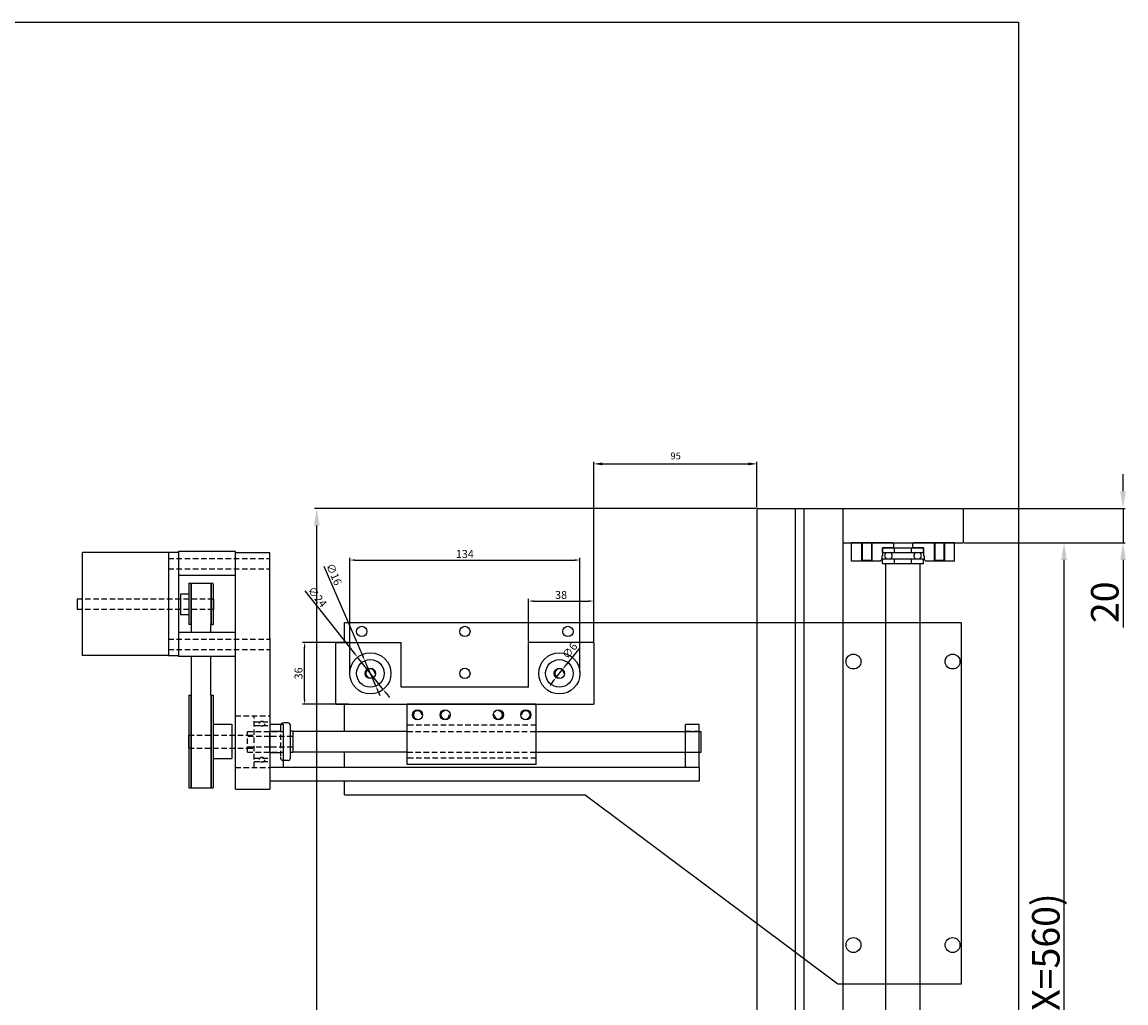
# Model space of a CAD drawing. Extents: x 1409 to 2800, y 680 to 2586.
# Drawn here: x 2158 to 2800, y 2015 to 2586 of the extents above; entities that cross this region are included whole.
import ezdxf

# ---------------------------------------------------------------- set-up
doc = ezdxf.new("R2010")
doc.units = 0
doc.header["$LTSCALE"] = 0.25
doc.linetypes.add('DASHED', pattern=[19.05, 12.7, -6.35])
doc.layers.get('0').update_dxf_attribs({"linetype": 'CONTINUOUS'})
doc.layers.get('DEFPOINTS').update_dxf_attribs({"linetype": 'CONTINUOUS'})
doc.layers.add('MATEN', color=1, linetype='CONTINUOUS')
doc.dimstyles.get("Standard").update_dxf_attribs({"dimtxt": 0.18, "dimasz": 0.18, "dimexe": 0.18, "dimexo": 0.0625, "dimgap": 0.09, "dimtad": 0, "dimtih": 1, "dimtoh": 1, "dimdec": 4, "dimzin": 0, "dimtxsty": 'STANDARD', "dimcen": 0.09, "dimazin": 3, "dimtfac": 1, "dimtdec": 4, "dimtofl": 0, "dimtmove": 0, "dimatfit": 3, "dimtolj": 1, "dimtzin": 0})

# ---------------------------------------------------------------- blocks, each defined once
blk = doc.blocks.new('*D3')
at = {"color": 0, "linetype": 'BYBLOCK'}
for p, q in [((2585.03, 2302.71), (2328.21, 2302.71)), ((2329.46, 1492.71), (2329.46, 2292.71)), ((2585.03, 1482.71), (2328.21, 1482.71))]:
    blk.add_line(p, q, dxfattribs=at)
for points in [[(2327.79, 2292.71), (2331.12, 2292.71), (2329.46, 2302.71)], [(2327.79, 1492.71), (2331.12, 1492.71), (2329.46, 1482.71)]]:
    blk.add_solid(points, dxfattribs=at)
at = {"layer": 'DEFPOINTS', "color": 0, "linetype": 'BYBLOCK'}
for p in [(2329.46, 2302.71), (2585.65, 2302.71), (2585.65, 1482.71)]:
    blk.add_point(p, dxfattribs=at)
at = {"color": 0, "linetype": 'BYBLOCK', "insert": (2318.83, 1892.71), "char_height": 16, "attachment_point": 5, "rotation": 90}
blk.add_mtext('\\A1;820', dxfattribs=at)
blk = doc.blocks.new('*D8')
at = {"color": 0, "linetype": 'BYBLOCK'}
for p, q in [((2609.55, 2282.71), (2668.92, 2282.71)), ((2667.67, 1512.71), (2667.67, 2272.71)), ((2609.55, 1502.71), (2668.92, 1502.71))]:
    blk.add_line(p, q, dxfattribs=at)
for points in [[(2666.01, 2272.71), (2669.34, 2272.71), (2667.67, 2282.71)], [(2666.01, 1512.71), (2669.34, 1512.71), (2667.67, 1502.71)]]:
    blk.add_solid(points, dxfattribs=at)
at = {"layer": 'DEFPOINTS', "color": 0, "linetype": 'BYBLOCK'}
for p in [(2608.93, 2282.71), (2667.67, 2282.71), (2608.93, 1502.71)]:
    blk.add_point(p, dxfattribs=at)
at = {"color": 0, "linetype": 'BYBLOCK', "insert": (2657.05, 2020.21), "char_height": 16, "attachment_point": 5, "rotation": 90}
blk.add_mtext('\\A1;780 (X=560)', dxfattribs=at)
blk = doc.blocks.new('*D14')
at = {"color": 0, "linetype": 'BYBLOCK'}
for p, q in [((2701.99, 2312.71), (2701.99, 2322.71)), ((2609.55, 2302.71), (2703.24, 2302.71)), ((2701.99, 2302.71), (2701.99, 2282.71)), ((2610.18, 2282.71), (2703.24, 2282.71)), ((2701.99, 2272.71), (2701.99, 2233.46))]:
    blk.add_line(p, q, dxfattribs=at)
for points in [[(2700.32, 2312.71), (2703.66, 2312.71), (2701.99, 2302.71)], [(2700.32, 2272.71), (2703.66, 2272.71), (2701.99, 2282.71)]]:
    blk.add_solid(points, dxfattribs=at)
at = {"layer": 'DEFPOINTS', "color": 0, "linetype": 'BYBLOCK'}
for p in [(2608.93, 2302.71), (2609.55, 2282.71), (2701.99, 2282.71)]:
    blk.add_point(p, dxfattribs=at)
at = {"color": 0, "linetype": 'BYBLOCK', "insert": (2691.37, 2248.08), "char_height": 16, "attachment_point": 5, "rotation": 90}
blk.add_mtext('\\A1;20', dxfattribs=at)
blk = doc.blocks.new('*D23')
at = {"color": 0, "linetype": 'BYBLOCK'}
for p, q in [((3065.17, 2689.54), (3065.17, 2756.1)), ((3199.17, 2689.54), (3199.17, 2756.1)), ((3068.17, 2754.85), (3196.17, 2754.85))]:
    blk.add_line(p, q, dxfattribs=at)
for points in [[(3068.17, 2755.35), (3068.17, 2754.35), (3065.17, 2754.85)], [(3196.17, 2755.35), (3196.17, 2754.35), (3199.17, 2754.85)]]:
    blk.add_solid(points, dxfattribs=at)
at = {"layer": 'DEFPOINTS', "color": 0, "linetype": 'BYBLOCK'}
for p in [(3199.17, 2754.85), (3065.17, 2688.91), (3199.17, 2688.91)]:
    blk.add_point(p, dxfattribs=at)
at = {"color": 0, "linetype": 'BYBLOCK', "insert": (3132.17, 2758.4), "char_height": 4.6, "attachment_point": 5}
blk.add_mtext('\\A1;134', dxfattribs=at)
blk = doc.blocks.new('*D24')
at = {"color": 0, "linetype": 'BYBLOCK'}
for p, q in [((3038.97, 2736.99), (3067.84, 2700.66)), ((3084.63, 2679.52), (3069.7, 2698.31)), ((3086.5, 2677.17), (3088.37, 2674.82))]:
    blk.add_line(p, q, dxfattribs=at)
for points in [[(3068.23, 2700.97), (3067.45, 2700.35), (3069.7, 2698.31)], [(3086.89, 2677.48), (3086.11, 2676.86), (3084.63, 2679.52)]]:
    blk.add_solid(points, dxfattribs=at)
at = {"layer": 'DEFPOINTS', "color": 0, "linetype": 'BYBLOCK'}
for p in [(3069.7, 2698.31), (3084.63, 2679.52)]:
    blk.add_point(p, dxfattribs=at)
at = {"color": 0, "linetype": 'BYBLOCK', "insert": (3046.34, 2733.42), "char_height": 4.6, "attachment_point": 5, "rotation": 308.46684}
blk.add_mtext('\\A1;∅24', dxfattribs=at)
blk = doc.blocks.new('*D25')
at = {"color": 0, "linetype": 'BYBLOCK'}
for p, q in [((3169.17, 2707.54), (3169.17, 2732.24)), ((3172.17, 2730.99), (3204.17, 2730.99)), ((3207.17, 2707.54), (3207.17, 2732.24))]:
    blk.add_line(p, q, dxfattribs=at)
for points in [[(3172.17, 2731.49), (3172.17, 2730.49), (3169.17, 2730.99)], [(3204.17, 2731.49), (3204.17, 2730.49), (3207.17, 2730.99)]]:
    blk.add_solid(points, dxfattribs=at)
at = {"layer": 'DEFPOINTS', "color": 0, "linetype": 'BYBLOCK'}
for p in [(3207.17, 2730.99), (3169.17, 2706.91), (3207.17, 2706.91)]:
    blk.add_point(p, dxfattribs=at)
at = {"color": 0, "linetype": 'BYBLOCK', "insert": (3188.17, 2734.54), "char_height": 4.6, "attachment_point": 5}
blk.add_mtext('\\A1;38', dxfattribs=at)
blk = doc.blocks.new('*D26')
at = {"color": 0, "linetype": 'BYBLOCK'}
for p, q in [((3050.13, 2751.22), (3072.79, 2699.01)), ((3080.35, 2681.58), (3073.98, 2696.25)), ((3081.55, 2678.82), (3082.74, 2676.07))]:
    blk.add_line(p, q, dxfattribs=at)
for points in [[(3073.25, 2699.2), (3072.33, 2698.81), (3073.98, 2696.25)], [(3082.01, 2679.02), (3081.09, 2678.62), (3080.35, 2681.58)]]:
    blk.add_solid(points, dxfattribs=at)
at = {"layer": 'DEFPOINTS', "color": 0, "linetype": 'BYBLOCK'}
for p in [(3073.98, 2696.25), (3080.35, 2681.58)]:
    blk.add_point(p, dxfattribs=at)
at = {"color": 0, "linetype": 'BYBLOCK', "insert": (3056.02, 2746.57), "char_height": 4.6, "attachment_point": 5, "rotation": 293.4579}
blk.add_mtext('\\A1;∅16', dxfattribs=at)
blk = doc.blocks.new('*D27')
at = {"color": 0, "linetype": 'BYBLOCK'}
for p, q in [((3199.16, 2703.87), (3190.92, 2693.6)), ((3185.29, 2686.57), (3189.04, 2691.26)), ((3183.42, 2684.23), (3181.54, 2681.89))]:
    blk.add_line(p, q, dxfattribs=at)
for points in [[(3190.53, 2693.91), (3191.31, 2693.28), (3189.04, 2691.26)], [(3183.03, 2684.55), (3183.81, 2683.92), (3185.29, 2686.57)]]:
    blk.add_solid(points, dxfattribs=at)
at = {"layer": 'DEFPOINTS', "color": 0, "linetype": 'BYBLOCK'}
for p in [(3185.29, 2686.57), (3189.04, 2691.26)]:
    blk.add_point(p, dxfattribs=at)
at = {"color": 0, "linetype": 'BYBLOCK', "insert": (3193.21, 2702.12), "char_height": 4.6, "attachment_point": 5, "rotation": 51.28921}
blk.add_mtext('\\A1;∅6', dxfattribs=at)
blk = doc.blocks.new('*D28')
at = {"color": 0, "linetype": 'BYBLOCK'}
for p, q in [((3064.54, 2706.91), (3037.67, 2706.91)), ((3038.92, 2673.91), (3038.92, 2703.91)), ((3064.54, 2670.91), (3037.67, 2670.91))]:
    blk.add_line(p, q, dxfattribs=at)
for points in [[(3038.42, 2703.91), (3039.42, 2703.91), (3038.92, 2706.91)], [(3038.42, 2673.91), (3039.42, 2673.91), (3038.92, 2670.91)]]:
    blk.add_solid(points, dxfattribs=at)
at = {"layer": 'DEFPOINTS', "color": 0, "linetype": 'BYBLOCK'}
for p in [(3038.92, 2706.91), (3065.16, 2706.91), (3065.16, 2670.91)]:
    blk.add_point(p, dxfattribs=at)
at = {"color": 0, "linetype": 'BYBLOCK', "insert": (3035.37, 2688.91), "char_height": 4.6, "attachment_point": 5, "rotation": 90}
blk.add_mtext('\\A1;36', dxfattribs=at)
blk = doc.blocks.new('*D31')
at = {"color": 0, "linetype": 'BYBLOCK'}
for p, q in [((2490.65, 2225.34), (2490.65, 2329.87)), ((2495.65, 2328.62), (2580.65, 2328.62)), ((2585.65, 2303.33), (2585.65, 2329.87))]:
    blk.add_line(p, q, dxfattribs=at)
for points in [[(2495.65, 2329.45), (2495.65, 2327.79), (2490.65, 2328.62)], [(2580.65, 2329.45), (2580.65, 2327.79), (2585.65, 2328.62)]]:
    blk.add_solid(points, dxfattribs=at)
at = {"layer": 'DEFPOINTS', "color": 0, "linetype": 'BYBLOCK'}
for p in [(2585.65, 2328.62), (2585.65, 2302.71), (2490.65, 2224.71)]:
    blk.add_point(p, dxfattribs=at)
at = {"color": 0, "linetype": 'BYBLOCK', "insert": (2538.3, 2333.25), "char_height": 4, "attachment_point": 5}
blk.add_mtext('\\A1;95', dxfattribs=at)

msp = doc.modelspace()

# ---------------------------------------------------------------- linework, layer by layer
for p, q in [((1408.987, 2585.75), (2737.93, 2585.75)), ((2737.93, 2585.75), (2737.93, 680.212)), ((2585.652, 2302.706), (2585.652, 1785.706)), ((2585.652, 2302.706), (2635.652, 2302.706)), ((2608.152, 1785.706), (2608.152, 2302.706)), ((2613.152, 1785.706), (2613.152, 2302.706)), ((2635.652, 2302.706), (2705.652, 2302.706)), ((2635.652, 2302.706), (2635.652, 1785.706)), ((2705.652, 2302.706), (2705.652, 2282.706)), ((2635.652, 2282.706), (2705.652, 2282.706)), ((2664.552, 2282.706), (2640.652, 2282.706)), ((2640.652, 2272.006), (2640.652, 2282.706)), ((2646.827, 2282.406), (2646.527, 2282.706)), ((2646.527, 2282.706), (2646.527, 2272.006)), ((2652.227, 2282.406), (2646.827, 2282.406)), ((2646.827, 2282.406), (2646.827, 2272.306)), ((2652.227, 2282.406), (2652.527, 2282.706)), ((2652.227, 2282.406), (2652.227, 2272.306)), ((2652.527, 2282.706), (2652.527, 2272.006)), ((2665.152, 2282.106), (2664.552, 2282.706)), ((2665.152, 2282.106), (2665.152, 2280.306)), ((2676.752, 2282.706), (2676.152, 2282.106)), ((2676.152, 2282.106), (2676.152, 2280.306)), ((2700.652, 2282.706), (2676.752, 2282.706)), ((2689.077, 2282.406), (2688.777, 2282.706)), ((2688.777, 2282.706), (2688.777, 2272.006)), ((2694.477, 2282.406), (2689.077, 2282.406)), ((2689.077, 2282.406), (2689.077, 2272.306)), ((2694.477, 2282.406), (2694.777, 2282.706)), ((2694.477, 2282.406), (2694.477, 2272.306)), ((2694.777, 2282.706), (2694.777, 2272.006)), ((2700.652, 2272.006), (2700.652, 2282.706)), ((2193.099, 2217.09), (2193.099, 2277.088)), ((2243.099, 2277.088), (2193.099, 2277.088)), ((2243.099, 2277.088), (2243.099, 2217.09)), ((2249.099, 2277.088), (2243.099, 2277.088)), ((2282.099, 2277.588), (2249.099, 2277.588)), ((2249.099, 2277.088), (2249.099, 2277.588)), ((2249.099, 2277.088), (2249.099, 2217.09)), ((2249.099, 2276.853), (2249.099, 2277.088)), ((2282.099, 2277.088), (2282.099, 2277.588)), ((2282.099, 2139.338), (2282.099, 2277.088)), ((2282.099, 2277.088), (2302.099, 2277.088)), ((2302.099, 2226.913), (2302.099, 2277.088)), ((2658.402, 2275.206), (2658.402, 2273.006)), ((2658.652, 2275.206), (2658.402, 2275.206)), ((2664.552, 2279.706), (2658.652, 2279.706)), ((2658.652, 2279.706), (2658.652, 2275.206)), ((2658.652, 2277.106), (2658.652, 2279.706)), ((2658.652, 2279.706), (2682.652, 2279.706)), ((2658.652, 2277.106), (2682.652, 2277.106)), ((2665.152, 2280.306), (2664.552, 2279.706)), ((2665.652, 2277.106), (2665.652, 2279.706)), ((2675.652, 2277.106), (2675.652, 2279.706)), ((2676.752, 2279.706), (2676.152, 2280.306)), ((2682.652, 2279.706), (2676.752, 2279.706)), ((2682.652, 2279.706), (2682.652, 2275.206)), ((2682.652, 2277.106), (2682.652, 2279.706)), ((2682.652, 2275.206), (2682.902, 2275.206)), ((2682.902, 2275.206), (2682.902, 2273.006)), ((2657.402, 2272.006), (2640.652, 2272.006)), ((2646.827, 2272.306), (2646.527, 2272.006)), ((2652.227, 2272.306), (2646.827, 2272.306)), ((2652.227, 2272.306), (2652.527, 2272.006)), ((2658.402, 2273.006), (2657.402, 2272.006)), ((2658.652, 2273.306), (2682.652, 2273.306)), ((2658.652, 2270.706), (2658.652, 2273.306)), ((2658.652, 2270.706), (2682.652, 2270.706)), ((2665.652, 2270.706), (2665.652, 2273.306)), ((2675.652, 2270.706), (2675.652, 2273.306)), ((2682.652, 2270.706), (2682.652, 2273.306)), ((2683.902, 2272.006), (2682.902, 2273.006)), ((2700.652, 2272.006), (2683.902, 2272.006)), ((2689.077, 2272.306), (2688.777, 2272.006)), ((2694.477, 2272.306), (2689.077, 2272.306)), ((2694.477, 2272.306), (2694.777, 2272.006)), ((2282.099, 2263.588), (2249.099, 2263.588)), ((2256.099, 2259.057), (2255.099, 2259.057)), ((2255.099, 2258.588), (2255.099, 2259.057)), ((2255.099, 2258.588), (2255.099, 2235.119)), ((2256.099, 2259.057), (2256.099, 2235.119)), ((2256.299, 2259.057), (2256.299, 2235.119)), ((2267.899, 2259.057), (2256.299, 2259.057)), ((2267.899, 2259.057), (2267.899, 2235.119)), ((2268.099, 2259.057), (2268.099, 2235.119)), ((2269.099, 2259.057), (2268.099, 2259.057)), ((2269.099, 2258.588), (2269.099, 2259.057)), ((2269.099, 2258.588), (2269.099, 2235.119)), ((2190.099, 2249.853), (2190.099, 2243.853)), ((2250.099, 2252.853), (2250.099, 2240.853)), ((2255.099, 2252.853), (2250.099, 2252.853)), ((2269.299, 2249.853), (2269.299, 2243.853)), ((2255.099, 2240.853), (2250.099, 2240.853)), ((2256.299, 2236.119), (2256.099, 2236.119)), ((2268.099, 2236.119), (2267.899, 2236.119)), ((2704.652, 2236.088), (2345.652, 2236.088)), ((2345.652, 2224.713), (2345.652, 2236.088)), ((2704.652, 2026.088), (2704.652, 2236.088)), ((2282.099, 2230.59), (2249.099, 2230.59)), ((2256.099, 2235.119), (2255.099, 2235.119)), ((2256.299, 2235.119), (2256.299, 2230.59)), ((2267.899, 2230.59), (2267.899, 2235.119)), ((2268.099, 2235.119), (2269.099, 2235.119)), ((2269.099, 2235.119), (2268.099, 2235.119)), ((2302.099, 2226.913), (2302.099, 2139.338)), ((2340.656, 2224.713), (2378.652, 2224.713)), ((2340.656, 2188.713), (2340.656, 2224.713)), ((2378.652, 2198.713), (2378.652, 2224.713)), ((2490.652, 2224.713), (2452.652, 2224.713)), ((2452.652, 2198.713), (2452.652, 2224.713)), ((2490.652, 2224.713), (2490.652, 2188.713)), ((2243.099, 2217.09), (2193.099, 2217.09)), ((2243.099, 2217.09), (2249.099, 2217.09)), ((2249.099, 2217.09), (2249.099, 2216.59)), ((2282.099, 2216.59), (2249.099, 2216.59)), ((2256.299, 2216.59), (2256.299, 2194.071)), ((2267.899, 2194.071), (2267.899, 2216.59)), ((2452.652, 2198.713), (2378.652, 2198.713)), ((2255.099, 2194.071), (2255.099, 2140.115)), ((2255.099, 2194.071), (2256.099, 2194.071)), ((2256.099, 2194.071), (2256.099, 2140.115)), ((2256.099, 2193.071), (2256.299, 2193.071)), ((2256.299, 2194.071), (2256.299, 2140.115)), ((2267.899, 2194.071), (2267.899, 2140.115)), ((2267.899, 2193.071), (2268.099, 2193.071)), ((2268.099, 2194.071), (2268.099, 2140.115)), ((2268.099, 2194.071), (2269.099, 2194.071)), ((2269.099, 2194.071), (2269.099, 2140.115)), ((2340.656, 2188.713), (2490.652, 2188.713)), ((2345.652, 2172.913), (2345.652, 2188.713)), ((2382.149, 2153.713), (2382.149, 2188.713)), ((2457.149, 2188.713), (2382.149, 2188.713)), ((2457.149, 2153.713), (2457.149, 2188.713)), ((2312.899, 2177.913), (2310.299, 2177.913)), ((2269.099, 2177.093), (2280.099, 2177.093)), ((2280.099, 2177.093), (2280.099, 2157.093)), ((2302.099, 2176.973), (2302.099, 2143.973)), ((2310.099, 2176.973), (2302.099, 2176.973)), ((2302.099, 2160.673), (2302.099, 2173.153)), ((2302.099, 2173.153), (2308.299, 2173.153)), ((2310.099, 2151.973), (2310.099, 2176.973)), ((2313.899, 2176.913), (2313.899, 2156.913)), ((2315.499, 2173.153), (2313.899, 2173.153)), ((2315.499, 2173.153), (2315.499, 2160.673)), ((2382.149, 2172.913), (2315.499, 2172.913)), ((2457.149, 2172.913), (2553.099, 2172.913)), ((2544.099, 2151.973), (2544.099, 2176.973)), ((2552.099, 2176.973), (2544.099, 2176.973)), ((2552.099, 2151.973), (2552.099, 2176.973)), ((2553.099, 2160.913), (2553.099, 2172.913)), ((2254.899, 2170.713), (2254.899, 2163.113)), ((2280.099, 2169.513), (2280.099, 2164.313)), ((2302.099, 2160.673), (2308.299, 2160.673)), ((2315.499, 2160.673), (2313.899, 2160.673)), ((2382.149, 2160.913), (2315.499, 2160.913)), ((2345.652, 2151.973), (2345.652, 2160.913)), ((2457.149, 2160.913), (2553.099, 2160.913)), ((2269.099, 2157.093), (2280.099, 2157.093)), ((2312.899, 2155.913), (2310.299, 2155.913)), ((2457.149, 2153.713), (2382.149, 2153.713)), ((2552.099, 2151.973), (2302.099, 2151.973)), ((2310.099, 2151.973), (2302.099, 2151.973)), ((2552.099, 2151.973), (2544.099, 2151.973)), ((2552.099, 2151.973), (2552.099, 2143.973)), ((2255.099, 2140.115), (2256.099, 2140.115)), ((2256.299, 2140.115), (2267.899, 2140.115)), ((2268.099, 2140.115), (2269.099, 2140.115)), ((2282.099, 2139.338), (2302.099, 2139.338)), ((2552.099, 2143.973), (2302.099, 2143.973)), ((2345.652, 2136.088), (2345.652, 2143.973)), ((2345.652, 2136.088), (2485.652, 2136.088)), ((2485.652, 2136.088), (2632.652, 2026.088)), ((2632.652, 2026.088), (2704.652, 2026.088))]:
    msp.add_line(p, q)
at = {"linetype": 'DASHED'}
for p, q in [((2243.099, 2273.588), (2302.099, 2273.588)), ((2243.099, 2267.588), (2302.099, 2267.588)), ((2269.299, 2249.853), (2190.099, 2249.853)), ((2269.299, 2243.853), (2190.099, 2243.853)), ((2243.099, 2226.59), (2302.099, 2226.59)), ((2243.099, 2220.59), (2302.099, 2220.59)), ((2282.099, 2181.913), (2302.099, 2181.913)), ((2293.099, 2151.913), (2293.099, 2181.913)), ((2293.099, 2178.413), (2302.099, 2178.413)), ((2289.099, 2160.913), (2289.099, 2172.913)), ((2289.099, 2172.913), (2310.099, 2172.913)), ((2293.099, 2176.413), (2302.099, 2176.413)), ((2308.299, 2175.913), (2308.299, 2157.913)), ((2457.149, 2176.513), (2382.149, 2176.513)), ((2382.149, 2172.913), (2457.149, 2172.913)), ((2552.099, 2172.913), (2544.099, 2172.913)), ((2254.899, 2170.713), (2289.099, 2170.713)), ((2289.099, 2170.713), (2293.099, 2170.713)), ((2302.099, 2170.013), (2289.099, 2170.013)), ((2315.499, 2170.013), (2302.099, 2170.013)), ((2315.499, 2170.013), (2302.099, 2170.013)), ((2254.899, 2163.113), (2289.099, 2163.113)), ((2302.099, 2163.813), (2289.099, 2163.813)), ((2289.099, 2163.113), (2293.099, 2163.113)), ((2289.099, 2160.913), (2310.099, 2160.913)), ((2315.499, 2163.813), (2302.099, 2163.813)), ((2315.499, 2163.813), (2302.099, 2163.813)), ((2382.149, 2160.913), (2457.149, 2160.913)), ((2293.099, 2157.443), (2302.099, 2157.443)), ((2293.099, 2155.443), (2302.099, 2155.443)), ((2457.149, 2157.313), (2382.149, 2157.313)), ((2282.099, 2151.913), (2302.099, 2151.913))]:
    msp.add_line(p, q, dxfattribs=at)
at = {"linetype": 'BYBLOCK'}
for p, q in [((2660.652, 1535.706), (2660.652, 2270.706)), ((2680.652, 1535.706), (2680.652, 2270.706))]:
    msp.add_line(p, q, dxfattribs=at)
for centre, radius in [((2355.652, 2231.088), 3), ((2415.652, 2231.088), 3), ((2475.652, 2231.088), 3), ((2360.652, 2206.713), 12), ((2470.652, 2206.713), 12), ((2641.832, 2213.588), 4.33), ((2699.472, 2213.588), 4.33), ((2360.652, 2206.713), 8), ((2470.652, 2206.713), 8), ((2360.652, 2206.713), 3), ((2415.652, 2206.713), 3), ((2470.652, 2206.713), 3), ((2388.149, 2182.554), 2.941), ((2404.149, 2182.554), 2.941), ((2435.149, 2182.554), 2.941), ((2451.149, 2182.554), 2.941), ((2641.832, 2048.588), 4.33), ((2699.472, 2048.588), 4.33)]:
    msp.add_circle(centre, radius)
at = {"linetype": 'DASHED'}
for centre in [(2297.599, 2177.413), (2297.599, 2156.443)]:
    msp.add_circle(centre, 1.5, dxfattribs=at)
for centre, radius, start, end in [((2662.152, 2275.206), 2.2, 120.272641, 239.727359), ((2662.152, 2275.206), 2.2, 300.272641, 59.727359), ((2679.152, 2275.206), 2.2, 120.272641, 239.727359), ((2679.152, 2275.206), 2.2, 300.272641, 59.727359), ((2360.652, 2206.713), 2.6, 0, 270), ((2470.652, 2206.713), 2.6, 0, 270), ((2388.149, 2182.554), 2.441, 0, 270), ((2404.149, 2182.554), 2.441, 90, 0), ((2435.149, 2182.554), 2.441, 180, 90), ((2451.149, 2182.554), 2.441, 270, 180), ((2310.299, 2175.913), 2, 90, 180), ((2312.899, 2176.913), 1, 0, 90), ((2312.899, 2156.913), 1, 270, 0)]:
    msp.add_arc(centre, radius, start, end)
msp.add_arc((2310.299, 2157.913), 2, 180, 270, dxfattribs=at)

# ---------------------------------------------------------------- dimensions: what is measured, and where the dimension line sits
at = {"layer": 'MATEN', "linetype": 'BYBLOCK'}
dim = msp.add_linear_dim(base=(2585.652, 2328.62), p1=(2490.652, 2224.713), p2=(2585.652, 2302.706), dimstyle='STANDARD', override={"dimtxt": 4, "dimasz": 5, "dimexe": 1.25, "dimexo": 0.625, "dimgap": 2.625, "dimtad": 1, "dimtih": 0, "dimtoh": 0, "dimdec": 2, "dimzin": 8, "dimcen": 2.5, "dimaunit": 1, "dimtofl": 1}, dxfattribs=at)
dim.commit()
dim.dimension.update_dxf_attribs({"geometry": '*D31', "text_midpoint": (2538.298, 2328.62), "dimtype": 160})
at = {"layer": 'MATEN'}
dim = msp.add_linear_dim(base=(2798.715, 2282.706), p1=(2705.652, 2302.706), p2=(2706.277, 2282.706), angle=90, dimstyle='STANDARD', override={"dimtxt": 16, "dimasz": 10, "dimexe": 1.25, "dimexo": 0.625, "dimgap": 2.625, "dimtad": 1, "dimtih": 0, "dimtoh": 0, "dimdec": 2, "dimzin": 8, "dimcen": 2.5, "dimaunit": 1, "dimtofl": 1}, dxfattribs=at)
dim.commit()
dim.dimension.update_dxf_attribs({"geometry": '*D14', "text_midpoint": (2798.715, 2248.081), "dimtype": 160, "insert": (96.724, 0)})
dim = msp.add_linear_dim(base=(2329.455, 2302.706), p1=(2585.652, 1482.706), p2=(2585.652, 2302.706), angle=90, dimstyle='STANDARD', override={"dimtxt": 16, "dimasz": 10, "dimexe": 1.25, "dimexo": 0.625, "dimgap": 2.625, "dimtad": 1, "dimtih": 0, "dimtoh": 0, "dimdec": 2, "dimzin": 8, "dimcen": 2.5, "dimaunit": 1, "dimtofl": 1}, dxfattribs=at)
dim.commit()
dim.dimension.update_dxf_attribs({"geometry": '*D3', "text_midpoint": (2318.83, 1892.706)})
dim = msp.add_linear_dim(base=(2764.398, 2282.706), p1=(2705.652, 1502.706), p2=(2705.652, 2282.706), angle=90, text='<> (X=560)', dimstyle='STANDARD', override={"dimtxt": 16, "dimasz": 10, "dimexe": 1.25, "dimexo": 0.625, "dimgap": 2.625, "dimtad": 1, "dimtih": 0, "dimtoh": 0, "dimdec": 2, "dimzin": 8, "dimcen": 2.5, "dimaunit": 1, "dimtofl": 1}, dxfattribs=at)
dim.commit()
dim.dimension.update_dxf_attribs({"geometry": '*D8', "text_midpoint": (2764.398, 2020.206), "dimtype": 160, "insert": (96.724, 0)})
for base, p1, p2, angle, picture, middle in [((2482.652, 2272.652), (2348.652, 2206.713), (2482.652, 2206.713), 180, '*D23', (2365.652, 2276.202)), ((2490.652, 2248.787), (2452.652, 2224.713), (2490.652, 2224.713), 180, '*D25', (2421.652, 2252.337)), ((2322.407, 2224.713), (2348.646, 2188.713), (2348.646, 2224.713), 90, '*D28', (2268.857, 2206.713))]:
    dim = msp.add_linear_dim(base=base, p1=p1, p2=p2, angle=angle, dimstyle='STANDARD', override={"dimtxt": 4.6, "dimasz": 3, "dimexe": 1.25, "dimexo": 0.625, "dimgap": 1.25, "dimtad": 1, "dimtih": 0, "dimtoh": 0, "dimdec": 2, "dimzin": 8, "dimcen": 2.5, "dimaunit": 1, "dimtofl": 1}, dxfattribs=at)
    dim.commit()
    dim.dimension.update_dxf_attribs({"geometry": picture, "text_midpoint": middle, "insert": (-716.517, -482.202)})
for p1, p2, picture, middle in [((2363.836, 2199.374), (2357.467, 2214.052), '*D26', (2336.247, 2262.952)), ((2368.116, 2197.317), (2353.187, 2216.109), '*D24', (2327.046, 2249.012))]:
    dim = msp.add_diameter_dim_2p(p1=p1, p2=p2, dimstyle='STANDARD', override={"dimtxt": 4.6, "dimasz": 3, "dimexe": 1.25, "dimexo": 0.625, "dimgap": 1.25, "dimtad": 1, "dimtih": 0, "dimtoh": 0, "dimdec": 2, "dimzin": 8, "dimcen": 2.5, "dimaunit": 1, "dimtofl": 1}, dxfattribs=at)
    dim.commit()
    dim.dimension.update_dxf_attribs({"geometry": picture, "text_midpoint": middle, "dimtype": 163, "insert": (-716.517, -482.202)})
dim = msp.add_diameter_dim_2p(p1=(2468.776, 2204.372), p2=(2472.528, 2209.054), dimstyle='STANDARD', override={"dimtxt": 4.6, "dimasz": 3, "dimexe": 1.25, "dimexo": 0.625, "dimgap": 1.25, "dimtad": 1, "dimtih": 0, "dimtoh": 0, "dimdec": 2, "dimzin": 8, "dimcen": 2.5, "dimaunit": 1, "dimtofl": 1}, dxfattribs=at)
dim.commit()
dim.dimension.update_dxf_attribs({"geometry": '*D27', "text_midpoint": (2426.689, 2219.923), "insert": (-716.517, -482.202)})

doc.saveas('drawing.dxf')
